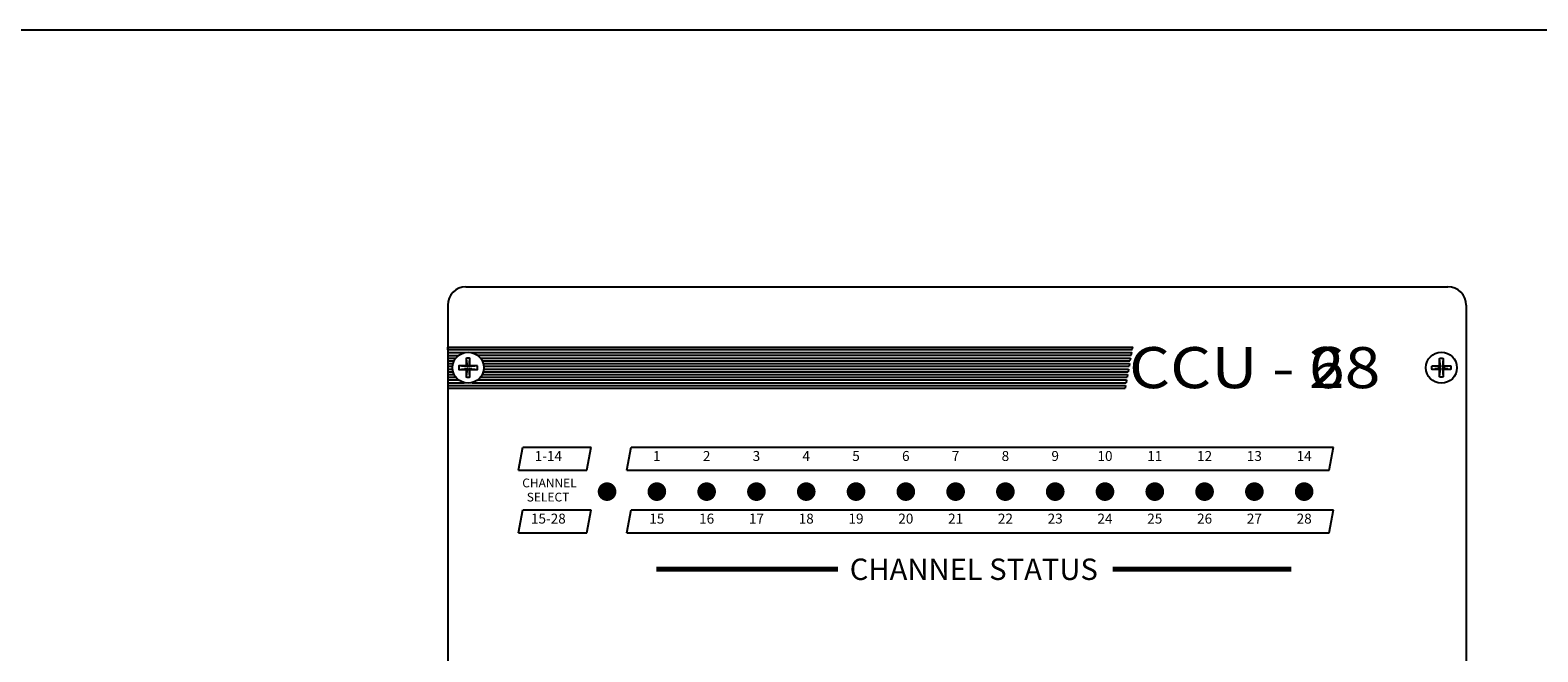
# Model space of a CAD drawing. Extents: x 0.2 to 21.4, y 0 to 10.4.
# Drawn here: x 5.2 to 8.7, y 8.9 to 10.4 of the extents above; entities that cross this region are included whole.
import ezdxf
from ezdxf.enums import TextEntityAlignment as Align

# ---------------------------------------------------------------- set-up
doc = ezdxf.new("R2010")
doc.units = 0
doc.header["$LTSCALE"] = 0.5
doc.header["$MEASUREMENT"] = 0
for name, color, linetype in [('Image', 7, 'CONTINUOUS'), ('OPTION-CCU-28', 7, 'CONTINUOUS'), ('OPTION-CCU-6', 7, 'CONTINUOUS')]:
    doc.layers.add(name, color=color, linetype=linetype)
doc.styles.add('ARIAL', font='ARIAL.TTF', dxfattribs={"oblique": 10})

msp = doc.modelspace()

# ---------------------------------------------------------------- linework, layer by layer
at = {"layer": 'Image', "linetype": 'Continuous'}
for p, q in [((6.2145, 9.7922), (8.5205, 9.7922)), ((6.1716, 9.7493), (6.1716, 7.9455)), ((8.5635, 9.7493), (8.5635, 7.83)), ((6.1716, 9.6443), (6.1716, 9.6507))]:
    msp.add_line(p, q, dxfattribs=at)
at = {"layer": 'Image', "color": 42, "linetype": 'Continuous'}
for p, q in [((6.1716, 9.6378), (6.2107, 9.6378)), ((6.1716, 9.6314), (6.1973, 9.6314)), ((6.1716, 9.625), (6.1908, 9.625)), ((6.1716, 9.6186), (6.1867, 9.6186)), ((6.1716, 9.6121), (6.1843, 9.6121)), ((6.1716, 9.6057), (6.1831, 9.6057)), ((6.1716, 9.5993), (6.1831, 9.5993)), ((6.2481, 9.625), (7.7751, 9.625)), ((6.2522, 9.6186), (7.7739, 9.6186)), ((6.2546, 9.6121), (7.7728, 9.6121)), ((6.2558, 9.6057), (7.7717, 9.6057)), ((6.2558, 9.5993), (7.7705, 9.5993)), ((7.7705, 9.5993), (7.7694, 9.5928)), ((7.7728, 9.6121), (7.7717, 9.6057)), ((7.7751, 9.625), (7.7739, 9.6186)), ((6.1716, 9.5928), (6.1843, 9.5928)), ((6.1716, 9.5864), (6.1867, 9.5864)), ((6.1716, 9.58), (6.1907, 9.58)), ((6.1716, 9.5735), (6.1972, 9.5735)), ((6.1716, 9.5671), (6.2103, 9.5671)), ((6.2286, 9.5671), (7.7649, 9.5671)), ((6.2417, 9.5735), (7.766, 9.5735)), ((6.2482, 9.58), (7.7671, 9.58)), ((6.2522, 9.5864), (7.7683, 9.5864)), ((6.2547, 9.5928), (7.7694, 9.5928)), ((7.766, 9.5735), (7.7649, 9.5671)), ((7.7683, 9.5864), (7.7671, 9.58)), ((6.1716, 9.5607), (7.7637, 9.5607)), ((6.1716, 9.5542), (7.7626, 9.5542)), ((7.7637, 9.5607), (7.7626, 9.5542))]:
    msp.add_line(p, q, dxfattribs=at)
at = {"layer": 'Image'}
for p, q in [((6.5926, 9.3615), (6.6026, 9.4153)), ((6.6026, 9.4153), (8.2517, 9.4153)), ((8.2416, 9.3615), (8.2517, 9.4153)), ((6.5926, 9.3615), (8.2416, 9.3615)), ((6.5926, 9.2144), (6.6026, 9.2682)), ((6.6026, 9.2682), (8.2517, 9.2682)), ((8.2416, 9.2144), (8.2517, 9.2682)), ((6.5926, 9.2144), (8.2416, 9.2144))]:
    msp.add_line(p, q, dxfattribs=at)
msp.add_lwpolyline([(0.2187, -0.0446), (16.7087, -0.0446), (16.7087, 10.3954), (0.2187, 10.3954)], close=True, dxfattribs=at)
at = {"layer": 'Image', "color": 42, "linetype": 'Continuous'}
for points in [[(6.1716, 9.6507), (7.7796, 9.6507), (7.7785, 9.6443), (6.1716, 9.6443)], [(6.2282, 9.6378), (7.7773, 9.6378), (7.7762, 9.6314), (6.2416, 9.6314)]]:
    msp.add_lwpolyline(points, dxfattribs=at)
at = {"layer": 'Image'}
for points in [[(6.2412, 9.6067), (6.2237, 9.6067), (6.2237, 9.6242, 0.09673), (6.2152, 9.6242), (6.2152, 9.6067), (6.1977, 9.6067, 0.09673), (6.1977, 9.5982), (6.2152, 9.5982), (6.2152, 9.5807, 0.09673), (6.2237, 9.5807), (6.2237, 9.5982), (6.2412, 9.5982, 0.09673), (6.2412, 9.6067)], [(8.4836, 9.6067), (8.5011, 9.6067), (8.5011, 9.6242, -0.09673), (8.5096, 9.6242), (8.5096, 9.6067), (8.5271, 9.6067, -0.09673), (8.5271, 9.5982), (8.5096, 9.5982), (8.5096, 9.5807, -0.09673), (8.5011, 9.5807), (8.5011, 9.5982), (8.4836, 9.5982, -0.09673), (8.4836, 9.6067)]]:
    msp.add_lwpolyline(points, format="xyb", close=True, dxfattribs=at)
for points in [[(6.2152, 9.6242), (6.2172, 9.6047), (6.1977, 9.6067)], [(6.1977, 9.5982), (6.2172, 9.6002), (6.2152, 9.5807)], [(6.2412, 9.6067), (6.2217, 9.6047), (6.2237, 9.6242)], [(6.2237, 9.5807), (6.2217, 9.6002), (6.2412, 9.5982)], [(8.4836, 9.6067), (8.5031, 9.6047), (8.5011, 9.6242)], [(8.5011, 9.5807), (8.5031, 9.6002), (8.4836, 9.5982)], [(8.5096, 9.6242), (8.5076, 9.6047), (8.5271, 9.6067)], [(8.5271, 9.5982), (8.5076, 9.6002), (8.5096, 9.5807)]]:
    msp.add_lwpolyline(points, dxfattribs=at)
at = {"layer": 'Image', "color": 1, "const_width": 0.0219}
for points in [[(6.6518, 9.3112, 1), (6.6737, 9.3112, 1)], [(6.7688, 9.3112, 1), (6.7906, 9.3112, 1)], [(6.8857, 9.3112, 1), (6.9076, 9.3112, 1)], [(7.0027, 9.3112, 1), (7.0245, 9.3112, 1)], [(7.1196, 9.3112, 1), (7.1415, 9.3112, 1)], [(7.2366, 9.3112, 1), (7.2584, 9.3112, 1)]]:
    msp.add_lwpolyline(points, format="xyb", close=True, dxfattribs=at)
at = {"layer": 'Image', "color": 54, "const_width": 0.0117}
for points in [[(6.6615, 9.1288), (7.0881, 9.1288)], [(7.7336, 9.1288), (8.1526, 9.1288)]]:
    msp.add_lwpolyline(points, dxfattribs=at)
at = {"layer": 'Image'}
for centre in [(6.2195, 9.6024), (8.5053, 9.6024)]:
    msp.add_circle(centre, 0.0365, dxfattribs=at)
at = {"layer": 'Image', "linetype": 'Continuous'}
for centre, start, end in [((6.2145, 9.7493), 90, 180), ((8.5205, 9.7493), 0, 90)]:
    msp.add_arc(centre, 0.043, start, end, dxfattribs=at)
at = {"layer": 'OPTION-CCU-28'}
for p, q in [((6.3378, 9.3615), (6.3478, 9.4153)), ((6.3478, 9.4153), (6.5083, 9.4153)), ((6.4983, 9.3615), (6.5083, 9.4153)), ((6.3378, 9.3615), (6.4983, 9.3615)), ((6.3378, 9.2144), (6.3478, 9.2682)), ((6.3478, 9.2682), (6.5083, 9.2682)), ((6.4983, 9.2144), (6.5083, 9.2682)), ((6.3378, 9.2144), (6.4983, 9.2144))]:
    msp.add_line(p, q, dxfattribs=at)
at = {"layer": 'OPTION-CCU-28', "color": 1, "const_width": 0.0219}
for points in [[(6.5349, 9.3112, 1), (6.5567, 9.3112, 1)], [(7.3535, 9.3112, 1), (7.3754, 9.3112, 1)], [(7.4704, 9.3112, 1), (7.4923, 9.3112, 1)], [(7.5874, 9.3112, 1), (7.6093, 9.3112, 1)], [(7.7043, 9.3112, 1), (7.7262, 9.3112, 1)], [(7.8213, 9.3112, 1), (7.8432, 9.3112, 1)], [(7.9382, 9.3112, 1), (7.9601, 9.3112, 1)], [(8.0552, 9.3112, 1), (8.0771, 9.3112, 1)], [(8.1721, 9.3112, 1), (8.194, 9.3112, 1)]]:
    msp.add_lwpolyline(points, format="xyb", close=True, dxfattribs=at)

# ---------------------------------------------------------------- texts
at = {"layer": 'Image', "style": 'ARIAL', "oblique": 10}
for s, p in [('1', (6.6627, 9.3919)), ('2', (6.7797, 9.3919)), ('3', (6.8966, 9.3919)), ('4', (7.0136, 9.3919)), ('5', (7.1305, 9.3919)), ('6', (7.2475, 9.3919))]:
    msp.add_text(s, height=0.0234, dxfattribs=at).set_placement(p, align=Align.MIDDLE)
msp.add_text('CHANNEL STATUS', height=0.050288, dxfattribs=at).set_placement((7.4071, 9.1288), align=Align.MIDDLE_CENTER)
at = {"layer": 'OPTION-CCU-28', "style": 'ARIAL', "oblique": 10, "width": 1.15}
msp.add_text('CCU - 28', height=0.09648, dxfattribs=at).set_placement((7.7716, 9.5543))
at = {"layer": 'OPTION-CCU-28', "style": 'ARIAL', "oblique": 10}
for s, height, p in [('1-14', 0.02339, (6.4079, 9.3919)), ('7', 0.0234, (7.3644, 9.3919)), ('8', 0.0234, (7.4814, 9.3919)), ('9', 0.0234, (7.5983, 9.3919)), ('10', 0.02339, (7.7153, 9.3919)), ('11', 0.02339, (7.8322, 9.3919)), ('12', 0.02339, (7.9492, 9.3919)), ('13', 0.02339, (8.0661, 9.3919)), ('14', 0.02339, (8.1831, 9.3919)), ('15-28', 0.02339, (6.4079, 9.2448)), ('15', 0.02339, (6.6627, 9.2448)), ('16', 0.02339, (6.7797, 9.2448)), ('17', 0.02339, (6.8966, 9.2448)), ('18', 0.02339, (7.0136, 9.2448)), ('19', 0.02339, (7.1305, 9.2448)), ('20', 0.02339, (7.2475, 9.2448)), ('21', 0.02339, (7.3644, 9.2448)), ('22', 0.02339, (7.4814, 9.2448)), ('23', 0.02339, (7.5983, 9.2448)), ('24', 0.02339, (7.7153, 9.2448)), ('25', 0.02339, (7.8322, 9.2448)), ('26', 0.02339, (7.9492, 9.2448)), ('27', 0.02339, (8.0661, 9.2448)), ('28', 0.02339, (8.1831, 9.2448))]:
    msp.add_text(s, height=height, dxfattribs=at).set_placement(p, align=Align.MIDDLE)
for s, p in [('CHANNEL', (6.3466, 9.3148)), ('SELECT', (6.3572, 9.2816))]:
    msp.add_text(s, height=0.02061, dxfattribs=at).set_placement(p, align=Align.BOTTOM_LEFT)
at = {"layer": 'OPTION-CCU-6', "style": 'ARIAL', "oblique": 10, "width": 1.15}
msp.add_text('CCU - 6', height=0.09648, dxfattribs=at).set_placement((7.7716, 9.5543))

doc.saveas('drawing.dxf')
